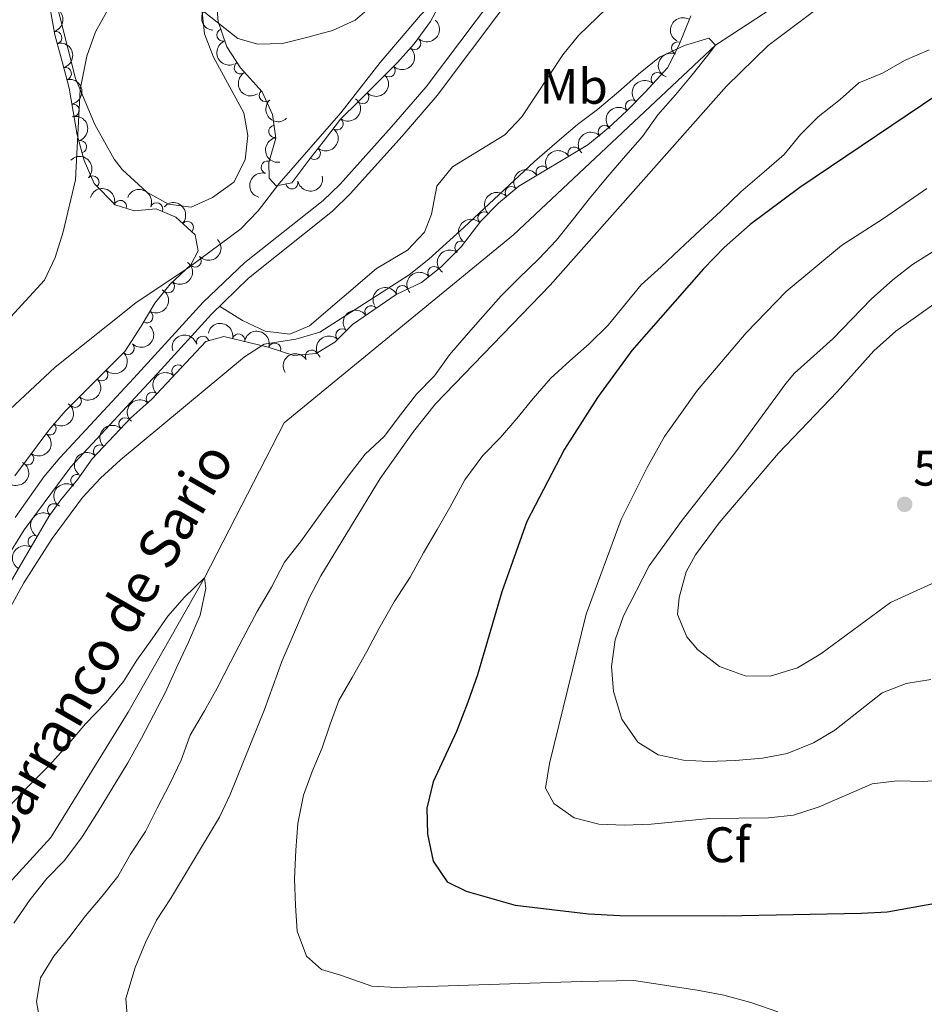
# Model space of a CAD drawing. Units: metres. Extents: x 634707 to 641620, y 734582 to 739345.
# Drawn here: x 637336 to 637517, y 736070 to 736267 of the extents above; entities that cross this region are included whole.
import ezdxf
from ezdxf.enums import TextEntityAlignment as Align

# ---------------------------------------------------------------- set-up
doc = ezdxf.new("R2010")
doc.units = ezdxf.units.M
doc.header["$MEASUREMENT"] = 0
doc.linetypes.add('DGN Style 3', pattern=[107.98422129908259, 77.13158664220185, -30.85263465688074])
for name, color, linetype, lineweight in [('Entidades rústicas y varios', 7, 'Continuous', 5), ('Hidrografía', 7, 'Continuous', 5), ('Relieve y altimetría', 7, 'Continuous', 5), ('Textos de rotulación', 7, 'Continuous', 5), ('Viales y ferrocarril', 7, 'Continuous', 5)]:
    doc.layers.add(name, color=color, linetype=linetype, lineweight=lineweight)
doc.styles.add('Style-arial', font='arial.shx', dxfattribs={"bigfont": 'arialbig.shx'})
doc.styles.add('Style-Arial Narrow', font='txt')
doc.styles.add('Style-timesi', font='timesi.shx', dxfattribs={"bigfont": 'timesibig.shx'})

# ---------------------------------------------------------------- blocks, each defined once
blk = doc.blocks.new('5PATER')
at = {"layer": 'Relieve y altimetría', "linetype": 'Continuous', "lineweight": 5}
h = blk.add_hatch(color=250, dxfattribs=at)
edge = h.paths.add_edge_path()
edge.add_ellipse((0, 0), major_axis=(-1.095731442945027, -1.110710700472634), ratio=0.9994222409660319, start_angle=0, end_angle=360)

msp = doc.modelspace()

# ---------------------------------------------------------------- linework, layer by layer
at = {"layer": 'Entidades rústicas y varios', "color": 92, "linetype": 'Continuous', "lineweight": 5}
for points in [[(637369.1100000001, 736299.56, 547.5600000000001), (637372.8700000001, 736264.48, 544.64), (637374.6300000001, 736259.81, 544.35), (637380.72, 736248.69, 543.8), (637381.56, 736244.1200000001, 543.52), (637380.99, 736239.23, 543.37), (637378.76, 736234.76, 543.33), (637374.49, 736231.6799999999, 543.35), (637370.2, 736229.77, 543.35), (637365.6599999999, 736230.3200000001, 543.76), (637361.3, 736232.74, 543.6800000000001), (637356.3300000001, 736237.3, 543.89), (637354.75, 736239.3500000001, 544.02), (637350.8500000001, 736246.3400000001, 544.49), (637347.03, 736255.56, 545.3100000000001), (637339.1599999999, 736286.6000000001, 547.99)], [(637453.3999999999, 736269.5900000001, 539.12), (637447.8, 736264.19, 539.02), (637444.69, 736260.27, 539.0600000000001), (637436.45, 736247.8800000001, 538.87), (637433.03, 736244.22, 538.69), (637422.53, 736237.81, 537.98), (637419.3899999999, 736233.95, 537.5), (637418.3800000001, 736228.3200000001, 536.82), (637416.9299999999, 736224.73, 536.28), (637413.51, 736221.0900000001, 536.04), (637407.3200000001, 736217.47, 535.76), (637393.8800000001, 736205.95, 535.78), (637389.9299999999, 736204.29, 536.4300000000001), (637385.01, 736204.8500000001, 537.13), (637380.46, 736206.99, 537.72), (637375.8899999999, 736209.9099999999, 538.07)]]:
    msp.add_polyline3d(points, dxfattribs=at)
at = {"layer": 'Entidades rústicas y varios', "color": 92, "linetype": 'DGN Style 3', "lineweight": 5}
for points in [[(637334.79, 736290.1499999999, 553.16), (637337, 736285.8300000001, 551.84), (637339.1300000001, 736280.5, 551.51), (637341.98, 736269.1699999999, 551.78), (637342.8899999999, 736264.28, 551.28), (637344.3999999999, 736258.6599999999, 551.1800000000001), (637345.73, 736253.6000000001, 550.66), (637347.3600000001, 736244.24, 550.66), (637348.76, 736239.0900000001, 550.66), (637350.73, 736234.51, 550.66), (637354.95, 736230.21, 550.01), (637358.73, 736229, 549.62), (637363.2, 736229.3999999999, 549.15), (637367.1200000001, 736227.76, 548.2), (637370.99, 736224.22, 546.99), (637371.6200000001, 736220.96, 546.82), (637370.1300000001, 736218.1699999999, 546.69), (637365.99, 736214.28, 546.13), (637362.8700000001, 736210.47, 545.21), (637360.1799999999, 736205.8800000001, 545.14), (637356.9199999999, 736200.8, 543.67), (637344.94, 736188.8200000001, 543.67), (637341.6599999999, 736184.99, 543.67), (637334.8700000001, 736175.8800000001, 543.03)], [(637420.5, 736271.3999999999, 545.01), (637418.1599999999, 736267, 545.44), (637414.8700000001, 736262.48, 545.3100000000001), (637411.51, 736258.78, 545.4), (637403.74, 736250.94, 545.1), (637400.1100000001, 736247.3700000001, 545.87), (637397.1300000001, 736243.4199999999, 545.13), (637393.79, 736239.19, 545.01), (637390.3400000001, 736234.6499999999, 545.92), (637387.25, 736234.02, 546.65), (637385.79, 736235.5800000001, 546.91), (637385.73, 736238.73, 547.04), (637387.1699999999, 736243.5900000001, 547.4300000000001), (637386.47, 736248.3200000001, 548.24), (637384.4199999999, 736252.8600000001, 548.72), (637380.04, 736257.71, 548.63), (637377.3600000001, 736261.9099999999, 548.96), (637375.6200000001, 736266.97, 549.19), (637375.1799999999, 736271.81, 550.41)], [(637333.8800000001, 736154.3900000001, 537.19), (637341.6599999999, 736167.6699999999, 537.4), (637344.06, 736171.04, 537.3), (637347.49, 736175.19, 537.58), (637350.3500000001, 736179.26, 538.03), (637358.0900000001, 736187.51, 538.74), (637362.28, 736191.23, 538.74), (637373.1300000001, 736202.8200000001, 539.11), (637376.75, 736203.81, 538.94), (637385.6200000001, 736201.6699999999, 537.79), (637390.78, 736199.97, 537.19), (637395.26, 736200.4199999999, 537.51), (637398.98, 736202.6699999999, 537.92), (637402.52, 736206.21, 537.99), (637411.28, 736212.21, 538.87), (637416.3800000001, 736214.6300000001, 539.52), (637420.25, 736217.72, 540.2), (637424.31, 736221.76, 540.87), (637428.25, 736226.9199999999, 541.55), (637431.76, 736230.53, 541.39), (637435.8600000001, 736233.94, 541.74), (637449.71, 736242.26, 543.8100000000001), (637453.8200000001, 736245.6499999999, 544.24), (637457.49, 736249.05, 544.23), (637461.1399999999, 736252.8300000001, 544.73), (637465.6300000001, 736257.72, 544.82), (637467.8899999999, 736262.1400000001, 544.25), (637470.3200000001, 736268.0900000001, 543.94)]]:
    msp.add_polyline3d(points, dxfattribs=at)
at = {"layer": 'Entidades rústicas y varios', "color": 92, "linetype": 'Continuous', "lineweight": 5, "extrusion": (-0.1969862092950786, 0.1107590861444502, 0.974129795347623)}
msp.add_arc((-954142.4342986532, 189784.0315633148, -43462.70794796404), 2.516055640060342, 45.36446333574662, 225.9090503451192, dxfattribs=at)
at = {"layer": 'Entidades rústicas y varios', "color": 92, "linetype": 'Continuous', "lineweight": 5, "extrusion": (0.1436066030846184, -0.1744943705868331, 0.974129795347623)}
msp.add_arc((960006.7879358225, 159369.1193993198, -36407.44228945166), 2.516055640060343, 45.36446333574665, 225.9090503451193, dxfattribs=at)
at = {"layer": 'Entidades rústicas y varios', "color": 92, "linetype": 'Continuous', "lineweight": 5, "extrusion": (-0.01328549316797043, 0.225598398680669, 0.9741297953476229)}
msp.add_arc((-679598.708339134, -679351.2742322362, 158162.7009529534), 2.516055640060343, 45.36446333574663, 225.9090503451193, dxfattribs=at)
at = {"layer": 'Entidades rústicas y varios', "color": 92, "linetype": 'Continuous', "lineweight": 5, "extrusion": (0.06147440732965789, -0.2174673287173628, 0.974129795347623)}
msp.add_arc((813711.7031282266, 521374.4664216671, -120396.0081845756), 2.516055640060342, 45.36446333574664, 225.9090503451193, dxfattribs=at)
at = {"layer": 'Entidades rústicas y varios', "color": 92, "linetype": 'Continuous', "lineweight": 5}
for centre, radius, start, end in [((637343.0143484881, 736263.7420031782, 551.2490602650996), 1.250091938746998, 286.0053966389077, 105.2189510579031), ((637376.5663051065, 736264.2780989218, 549.1210244723584), 1.250091938746998, 109.9428982751948, 289.1564526941902), ((637414.943931605, 736262.590434114, 545.3301176313597), 1.250091938746999, 228.7233181720165, 47.93687259101191), ((637467.7062255265, 736261.6384146365, 544.2155222162494), 1.250091938746998, 68.75089201947617, 247.9644464384716), ((637380.0610954128, 736257.7132103138, 548.7121326376293), 1.250091938746999, 123.5079150993555, 302.7214695183509), ((637344.9441714478, 736256.512945157, 550.8357597386463), 1.250091938746998, 285.6930021914106, 104.906556610406), ((637409.8288035234, 736257.1113739044, 545.3016873547353), 1.250091938746999, 226.2230915638639, 45.43664598285935), ((637463.5910410874, 736255.4705496877, 544.7957697102505), 1.250091938746998, 48.40799891621232, 227.6215533352078), ((637385.084791658, 736252.1529820252, 548.7161663494169), 1.250091938746999, 133.0511260664356, 312.264680485431), ((637404.5626597551, 736251.7764267218, 545.1114361777617), 1.250091938746998, 225.4887077620508, 44.70226218104624), ((637458.4554675387, 736250.0217666663, 544.4791477011582), 1.250091938746999, 46.96854261687072, 226.1820970358661), ((637346.4783992437, 736249.1887228827, 550.66), 1.250091938746998, 280.8448845731892, 100.0584389921846), ((637399.4006862033, 736246.4621972647, 545.5109881785003), 1.250091938746998, 233.9341501561195, 53.1477045751149), ((637386.9921243172, 736244.9252011378, 547.869684246581), 1.250091938746999, 99.38435027135148, 278.5979046903469), ((637453.0149006748, 736244.8775352673, 544.2397340082696), 1.250091938746998, 43.77912527071867, 222.9926796897141), ((637347.9900068333, 736241.8481002122, 550.66), 1.250091938746999, 286.1742007299957, 105.3877551489911), ((637394.8376960258, 736240.5483557442, 545.0203910043272), 1.250091938746999, 232.6716068563991, 51.88516127539457), ((637446.930504424, 736240.5675358246, 543.5530543322947), 1.250091938746998, 31.96032661306088, 211.1738810320563), ((637385.4552500842, 736237.7340421579, 547.0565938752097), 1.250091938746998, 74.46180015760538, 253.6753545766008), ((637440.5534808573, 736236.7367173354, 542.5999540591306), 1.250091938746998, 31.96032661306088, 211.1738810320563), ((637350.4678421407, 736234.7492731865, 550.56352201558), 1.250091938746999, 315.4281888092481, 134.6417432282436), ((637390.3578206676, 736234.6735450169, 546.2039106035071), 1.250091938746998, 192.4898832432577, 11.70343766225317), ((637434.3501454436, 736232.6588664972, 541.691996571372), 1.250091938746999, 40.71670668982705, 219.9302611088225), ((637355.9724480221, 736229.862222923, 549.7811998852629), 1.250091938746999, 343.2159902234475, 162.429544642443), ((637363.2462415681, 736229.3595050967, 548.8578090483232), 1.250091938746999, 338.2633194161476, 157.476873835143), ((637428.8907891256, 736227.5510576922, 541.4817496911439), 1.250091938746998, 46.77082463713977, 225.9843790561352), ((637369.4101711723, 736225.6386732217, 547.191768656372), 1.250091938746999, 318.5161105523206, 137.729664971316), ((637424.2779182633, 736221.6858357019, 540.9925705634241), 1.250091938746999, 53.60204268657547, 232.8155971055709), ((637370.9452660617, 736218.9628066302, 546.6789963637292), 1.250091938746999, 224.1829336937503, 43.39648811274574), ((637418.855389076, 736216.5815069596, 540.1242656667175), 1.250091938746999, 39.57176377413281, 218.7853181931282), ((637365.580326796, 736213.8105202448, 545.7803755252713), 1.250091938746999, 231.652195835881, 50.8657502548764), ((637412.5156715757, 736212.7747429269, 539.1701976043887), 1.250091938746998, 26.3509595041146, 205.56451392311), ((637406.2520351182, 736208.7425404484, 538.467287614228), 1.250091938746999, 35.37463379138903, 214.5881882103845), ((637361.2629304423, 736207.7664122016, 545.1521893254506), 1.250091938746998, 240.5934430184052, 59.80699743740067), ((637372.4947933536, 736202.6260565168, 539.0835107363881), 1.250091938746998, 16.26145021446215, 195.4750046334575), ((637379.7064420839, 736203.0766507573, 538.3987301693362), 1.250091938746999, 347.4020416664447, 166.6155960854402), ((637400.4337344323, 736204.0961427027, 537.965932365558), 1.250091938746999, 45.9661615393604, 225.1797159583558), ((637357.5338496347, 736201.4414413641, 543.67), 1.250091938746999, 225.9661615393604, 45.17971595835584), ((637386.9125901868, 736201.2236047713, 537.5010886558543), 1.250091938746998, 342.731313577559, 161.9448679965544), ((637394.3312971394, 736199.8354831228, 537.524285888093), 1.250091938746998, 32.13333418546268, 211.3468886044581), ((637367.5666082238, 736196.8486213668, 538.9488952459436), 1.250091938746999, 47.85491009886381, 227.0684645178592), ((637352.2305487758, 736196.1381405052, 543.67), 1.250091938746999, 225.9661615393604, 45.17971595835584), ((637346.9272479168, 736190.834839646, 543.67), 1.250091938746999, 225.9661615393604, 45.17971595835584), ((637362.4423710427, 736191.3748970411, 538.7741516738582), 1.250091938746999, 47.85491009886381, 227.0684645178592), ((637341.867764204, 736185.3014004284, 543.6207239326466), 1.250091938746998, 234.2677170433808, 53.48127146237621), ((637356.9554952148, 736186.2722257713, 538.7129941329475), 1.250091938746999, 47.79298736387983, 227.0065417828752), ((637351.8340295784, 736180.813299221, 538.2431956055946), 1.250091938746999, 47.79298736387983, 227.0065417828752), ((637337.3928323288, 736179.2974785748, 543.1989335938814), 1.250091938746998, 234.2677170433808, 53.48127146237621), ((637347.3023828624, 736174.8890722108, 537.6609250584626), 1.250091938746998, 55.87034475233428, 235.0838991713297), ((637342.6495506361, 736169.0258610467, 537.3292503457571), 1.250091938746999, 55.50897790560178, 234.7225323245972), ((637338.7347683283, 736162.6382053867, 537.3376237324591), 1.250091938746999, 60.60253943022263, 239.8160938492181)]:
    msp.add_arc(centre, radius, start, end, dxfattribs=at)
at = {"layer": 'Entidades rústicas y varios', "color": 92, "linetype": 'Continuous', "lineweight": 5, "extrusion": (-0.1963793912623027, 0.1118314647290541, 0.974129795347623)}
msp.add_arc((-955184.4797030583, 184718.5788251698, -42287.99326621158), 2.516055640060341, 45.36446333574664, 225.9090503451193, dxfattribs=at)
at = {"layer": 'Entidades rústicas y varios', "color": 92, "linetype": 'Continuous', "lineweight": 5, "extrusion": (0.2041268694195383, -0.09697093893005788, 0.974129795347623)}
msp.add_arc((938530.1451081149, -252946.437138963, 59244.54903392932), 2.516055640060342, 45.36446333574665, 225.9090503451193, dxfattribs=at)
at = {"layer": 'Entidades rústicas y varios', "color": 92, "linetype": 'Continuous', "lineweight": 5, "extrusion": (-0.003431490683637059, 0.2259631976399837, 0.974129795347623)}
msp.add_arc((-648518.5588588471, -707578.489783752, 164711.1290125492), 2.516055640060342, 45.36446333574663, 225.9090503451192, dxfattribs=at)
at = {"layer": 'Entidades rústicas y varios', "color": 92, "linetype": 'Continuous', "lineweight": 5, "extrusion": (0.08974330202629122, -0.2074060788825056, 0.974129795347623)}
msp.add_arc((877425.0341498798, 411760.0995841405, -94966.35689868621), 2.516055640060342, 45.36446333574664, 225.9090503451193, dxfattribs=at)
at = {"layer": 'Entidades rústicas y varios', "color": 92, "linetype": 'Continuous', "lineweight": 5, "extrusion": (-0.1862253914379392, 0.1280282992146057, 0.9741297953476229)}
msp.add_arc((-967777.3553230991, 105424.9046718655, -23892.76256864466), 2.516055640060342, 45.36446333574661, 225.9090503451192, dxfattribs=at)
at = {"layer": 'Entidades rústicas y varios', "color": 92, "linetype": 'Continuous', "lineweight": 5, "extrusion": (0.2211770256466033, -0.04638820046218675, 0.9741297953476229)}
msp.add_arc((851410.4217431345, -460328.414718959, 107354.86167419), 2.516055640060341, 45.36446333574664, 225.9090503451193, dxfattribs=at)
at = {"layer": 'Entidades rústicas y varios', "color": 92, "linetype": 'Continuous', "lineweight": 5, "extrusion": (-0.0005350239663009099, 0.225988618220816, 0.9741297953476231)}
msp.add_arc((-639148.4944917256, -715612.2512917544, 166574.6933012255), 2.516055640060342, 45.36446333574664, 225.9090503451193, dxfattribs=at)
at = {"layer": 'Entidades rústicas y varios', "color": 92, "linetype": 'Continuous', "lineweight": 5, "extrusion": (0.01204374922212442, -0.2256680968162598, 0.974129795347623)}
msp.add_arc((675792.6290421687, 683215.859410284, -157941.0282797034), 2.516055640060342, 45.36446333574663, 225.9090503451192, dxfattribs=at)
at = {"layer": 'Entidades rústicas y varios', "color": 92, "linetype": 'Continuous', "lineweight": 5, "extrusion": (0.2258068870484796, -0.009076980636390605, 0.9741297953476229)}
msp.add_arc((761256.2829864505, -591466.4847339009, 137777.7051880632), 2.516055640060342, 45.36446333574664, 225.9090503451193, dxfattribs=at)
at = {"layer": 'Entidades rústicas y varios', "color": 92, "linetype": 'Continuous', "lineweight": 5, "extrusion": (-0.03371962679362886, 0.2234594562440727, 0.9741297953476229)}
msp.add_arc((-740121.3972109385, -616405.12167906, 143559.9518112922), 2.516055640060342, 45.36446333574663, 225.9090503451193, dxfattribs=at)
at = {"layer": 'Entidades rústicas y varios', "color": 92, "linetype": 'Continuous', "lineweight": 5, "extrusion": (0.006371028508328588, -0.2258994285334611, 0.9741297953476229)}
msp.add_arc((657958.5908252705, 699532.2638091235, -161726.6107120417), 2.516055640060343, 45.36446333574663, 225.9090503451193, dxfattribs=at)
at = {"layer": 'Entidades rústicas y varios', "color": 92, "linetype": 'Continuous', "lineweight": 5, "extrusion": (-0.1973116709013172, 0.1101782480443783, 0.9741297953476229)}
msp.add_arc((-953547.9846166577, 192536.052476369, -44101.75647068498), 2.516055640060342, 45.36446333574663, 225.9090503451193, dxfattribs=at)
at = {"layer": 'Entidades rústicas y varios', "color": 92, "linetype": 'Continuous', "lineweight": 5, "extrusion": (-0.02878778983798363, 0.2241481763750095, 0.974129795347623)}
msp.add_arc((-725991.2971177516, -632136.1228680097, 147208.897367234), 2.516055640060343, 45.36446333574664, 225.9090503451193, dxfattribs=at)
at = {"layer": 'Entidades rústicas y varios', "color": 92, "linetype": 'Continuous', "lineweight": 5, "extrusion": (-0.006207226658312319, -0.2259039887943783, 0.9741297953476231)}
msp.add_arc((616987.4795259611, 734103.7235086416, -169747.1206620323), 2.516055640060342, 45.36446333574663, 225.9090503451193, dxfattribs=at)
at = {"layer": 'Entidades rústicas y varios', "color": 92, "linetype": 'Continuous', "lineweight": 5, "extrusion": (0.1829016573932469, -0.1327332872296982, 0.9741297953476229)}
msp.add_arc((970233.2525755868, -81153.27456335281, 19388.81342511254), 2.516055640060341, 45.36446333574664, 225.9090503451193, dxfattribs=at)
at = {"layer": 'Entidades rústicas y varios', "color": 92, "linetype": 'Continuous', "lineweight": 5, "extrusion": (-0.05234465869705381, -0.2198435319082351, 0.974129795347623)}
for centre in [(449577.6745676401, 841638.8139125381, -194694.9883809439), (449572.3582772, 841633.5294277292, -194694.7408405291)]:
    msp.add_arc(centre, 2.516055640060343, 45.36446333574663, 225.9090503451192, dxfattribs=at)
at = {"layer": 'Entidades rústicas y varios', "color": 92, "linetype": 'Continuous', "lineweight": 5, "extrusion": (-0.2259890572775746, -0.0002963221073950389, 0.9741297953476231)}
msp.add_arc((-735401.0685922797, 621923.7029094795, -143715.884575065), 2.516055640060342, 45.36446333574664, 225.9090503451193, dxfattribs=at)
at = {"layer": 'Entidades rústicas y varios', "color": 92, "linetype": 'Continuous', "lineweight": 5, "extrusion": (0.1099366848066986, -0.1974463652481625, 0.974129795347623)}
msp.add_arc((915036.3324926132, 324682.9226795271, -74762.32741371302), 2.516055640060342, 45.36446333574663, 225.9090503451193, dxfattribs=at)
at = {"layer": 'Entidades rústicas y varios', "color": 92, "linetype": 'Continuous', "lineweight": 5, "extrusion": (0.122629619693584, 0.1898239136405242, 0.9741297953476231)}
msp.add_arc((-135884.1413747977, -939217.277444439, 218450.1468791455), 2.516055640060342, 45.36446333574665, 225.9090503451193, dxfattribs=at)
at = {"layer": 'Entidades rústicas y varios', "color": 92, "linetype": 'Continuous', "lineweight": 5, "extrusion": (-0.1997899111530705, -0.1056178641018952, 0.974129795347623)}
msp.add_arc((-353006.7156854506, 884192.1049960991, -204560.5712871402), 2.516055640060342, 45.36446333574662, 225.9090503451192, dxfattribs=at)
at = {"layer": 'Entidades rústicas y varios', "color": 92, "linetype": 'Continuous', "lineweight": 5, "extrusion": (-0.2081622527916738, -0.08797510061769495, 0.974129795347623)}
msp.add_arc((-430036.6802932653, 851210.0105748986, -196909.9733098013), 2.516055640060342, 45.36446333574663, 225.9090503451193, dxfattribs=at)
at = {"layer": 'Entidades rústicas y varios', "color": 92, "linetype": 'Continuous', "lineweight": 5, "extrusion": (-0.01826702122689372, -0.2252497674837744, 0.974129795347623)}
msp.add_arc((575835.1756379559, 765150.882814878, -176952.3946053195), 2.516055640060342, 45.36446333574664, 225.9090503451193, dxfattribs=at)
at = {"layer": 'Entidades rústicas y varios', "color": 92, "linetype": 'Continuous', "lineweight": 5, "extrusion": (-0.2256449696960573, -0.01246954156589747, 0.974129795347623)}
msp.add_arc((-699938.1947627367, 659627.8823359441, -152466.3725315495), 2.516055640060342, 45.36446333574664, 225.9090503451193, dxfattribs=at)
at = {"layer": 'Entidades rústicas y varios', "color": 92, "linetype": 'Continuous', "lineweight": 5, "extrusion": (0.005591451656213331, -0.2259200687950818, 0.974129795347623)}
msp.add_arc((655446.9179947401, 701718.0211834466, -162236.7635412395), 2.516055640060343, 45.36446333574664, 225.9090503451193, dxfattribs=at)
at = {"layer": 'Entidades rústicas y varios', "color": 92, "linetype": 'Continuous', "lineweight": 5, "extrusion": (0.00461496258977892, 0.2259421251920349, 0.9741297953476229)}
msp.add_arc((-622206.2472624695, -729581.5190364016, 169817.0455396859), 2.516055640060342, 45.36446333574663, 225.9090503451192, dxfattribs=at)
at = {"layer": 'Entidades rústicas y varios', "color": 92, "linetype": 'Continuous', "lineweight": 5, "extrusion": (0.03242381417061786, -0.2236511526700175, 0.9741297953476231)}
msp.add_arc((736456.2132682308, 620786.6174930964, -143461.916231292), 2.516055640060342, 45.36446333574665, 225.9090503451193, dxfattribs=at)
at = {"layer": 'Entidades rústicas y varios', "color": 92, "linetype": 'Continuous', "lineweight": 5, "extrusion": (-0.02479538185687924, 0.2246248669550408, 0.974129795347623)}
msp.add_arc((-714297.0797345481, -644595.140639164, 150100.056326871), 2.516055640060341, 45.36446333574665, 225.9090503451193, dxfattribs=at)
at = {"layer": 'Entidades rústicas y varios', "color": 92, "linetype": 'Continuous', "lineweight": 5, "extrusion": (-0.02276424600606617, -0.2248397894496735, 0.974129795347623)}
msp.add_arc((560013.8227961526, 776189.23193471, -179514.8005585725), 2.516055640060342, 45.36446333574663, 225.9090503451192, dxfattribs=at)
at = {"layer": 'Entidades rústicas y varios', "color": 92, "linetype": 'Continuous', "lineweight": 5, "extrusion": (-0.07358274185132767, -0.2136743361230803, 0.9741297953476231)}
msp.add_arc((362962.1312432082, 880379.2896832456, -203686.9256183262), 2.516055640060342, 45.36446333574663, 225.9090503451193, dxfattribs=at)
at = {"layer": 'Entidades rústicas y varios', "color": 92, "linetype": 'Continuous', "lineweight": 5, "extrusion": (-0.05940562536832038, 0.2180415407453291, 0.974129795347623)}
msp.add_arc((-808475.2459824483, -528611.5324863195, 123192.2693873058), 2.516055640060342, 45.36446333574663, 225.9090503451193, dxfattribs=at)
at = {"layer": 'Entidades rústicas y varios', "color": 92, "linetype": 'Continuous', "lineweight": 5, "extrusion": (-0.03915882412986785, -0.2225707265315103, 0.9741297953476229)}
msp.add_arc((500193.2701376203, 814024.1910174969, -188293.867890697), 2.516055640060341, 45.36446333574663, 225.9090503451193, dxfattribs=at)
at = {"layer": 'Entidades rústicas y varios', "color": 92, "linetype": 'Continuous', "lineweight": 5, "extrusion": (-0.002418178488401188, 0.2259763134242092, 0.9741297953476231)}
for centre in [(-645201.3647197911, -710350.9418482039, 165352.6376519858), (-645196.0049750385, -710345.8313200319, 165351.4520559368), (-645190.6452302859, -710340.7207918598, 165350.2664598878)]:
    msp.add_arc(centre, 2.516055640060342, 45.36446333574665, 225.9090503451193, dxfattribs=at)
at = {"layer": 'Entidades rústicas y varios', "color": 92, "linetype": 'Continuous', "lineweight": 5, "extrusion": (-0.1915473087979627, -0.119919849517318, 0.974129795347623)}
msp.add_arc((-285782.7986375145, 906937.8856931329, -209849.0702633101), 2.516055640060341, 45.36446333574663, 225.9090503451193, dxfattribs=at)
at = {"layer": 'Entidades rústicas y varios', "color": 92, "linetype": 'Continuous', "lineweight": 5, "extrusion": (-0.1098776560226415, -0.1974792204840001, 0.9741297953476231)}
msp.add_arc((199013.9045195688, 928680.2154839584, -214892.3900337061), 2.516055640060341, 45.36446333574666, 225.9090503451193, dxfattribs=at)
at = {"layer": 'Entidades rústicas y varios', "color": 92, "linetype": 'Continuous', "lineweight": 5, "extrusion": (-0.2006761952272448, -0.1039240419013567, 0.974129795347623)}
msp.add_arc((-360631.4764748416, 881262.7869392908, -203893.6023810634), 2.516055640060342, 45.36446333574663, 225.9090503451192, dxfattribs=at)
at = {"layer": 'Entidades rústicas y varios', "color": 92, "linetype": 'Continuous', "lineweight": 5, "extrusion": (0.002418178488401215, -0.2259763134242093, 0.974129795347623)}
msp.add_arc((645238.9700313752, 710592.2013425855, -164299.10180376), 2.516055640060342, 45.36446333574664, 225.9090503451193, dxfattribs=at)
at = {"layer": 'Entidades rústicas y varios', "color": 92, "linetype": 'Continuous', "lineweight": 5, "extrusion": (-0.05168059214899705, -0.2200005868426884, 0.974129795347623)}
msp.add_arc((452142.2218382268, 840260.861285243, -194381.5047816047), 2.516055640060341, 45.36446333574666, 225.9090503451193, dxfattribs=at)
at = {"layer": 'Entidades rústicas y varios', "color": 92, "linetype": 'Continuous', "lineweight": 5, "extrusion": (0.009864797919654486, -0.2257738416601945, 0.974129795347623)}
for centre in [(668893.5645227636, 689484.4791945684, -159401.2931997973), (668888.2062329777, 689479.3305635409, -159400.2781485125)]:
    msp.add_arc(centre, 2.516055640060343, 45.36446333574664, 225.9090503451193, dxfattribs=at)
at = {"layer": 'Entidades rústicas y varios', "color": 92, "linetype": 'Continuous', "lineweight": 5, "extrusion": (-0.03501999330582595, 0.2232593601282108, 0.9741297953476231)}
for centre in [(-743727.1549193227, -612147.5680713176, 142570.2976377964), (-743721.8036571634, -612142.5609513994, 142568.703039593)]:
    msp.add_arc(centre, 2.516055640060342, 45.36446333574664, 225.9090503451193, dxfattribs=at)
at = {"layer": 'Entidades rústicas y varios', "color": 92, "linetype": 'Continuous', "lineweight": 5, "extrusion": (0.009620785860594798, -0.2257843712381856, 0.974129795347623)}
for centre in [(668117.3007273978, 690178.3811820651, -159562.5143149571), (668111.9515081157, 690173.1745205343, -159561.7886919257)]:
    msp.add_arc(centre, 2.516055640060343, 45.36446333574664, 225.9090503451193, dxfattribs=at)
at = {"layer": 'Entidades rústicas y varios', "color": 92, "linetype": 'Continuous', "lineweight": 5, "extrusion": (-0.0577293016977287, 0.2184913488939342, 0.9741297953476229)}
msp.add_arc((-804246.9248228527, -534619.4764401937, 124583.042173061), 2.516055640060342, 45.36446333574663, 225.9090503451193, dxfattribs=at)
at = {"layer": 'Entidades rústicas y varios', "color": 92, "linetype": 'Continuous', "lineweight": 5, "extrusion": (0.04125029701149028, -0.2221926074658248, 0.9741297953476231)}
msp.add_arc((761012.700535403, 591874.1719866934, -136757.9119947434), 2.516055640060342, 45.36446333574663, 225.9090503451193, dxfattribs=at)
at = {"layer": 'Entidades rústicas y varios', "color": 92, "linetype": 'Continuous', "lineweight": 5, "extrusion": (0.03984810791393505, -0.2224483538075246, 0.974129795347623)}
msp.add_arc((757160.6331952743, 596533.0582285778, -137839.0717073416), 2.516055640060343, 45.36446333574666, 225.9090503451193, dxfattribs=at)
at = {"layer": 'Entidades rústicas y varios', "color": 92, "linetype": 'Continuous', "lineweight": 5, "extrusion": (0.0594402414039274, -0.2180321066215732, 0.9741297953476229)}
msp.add_arc((808522.4826269554, 528689.1644133921, -122099.8968744568), 2.516055640060341, 45.36446333574665, 225.9090503451193, dxfattribs=at)
at = {"layer": 'Hidrografía', "color": 142, "linetype": 'DGN Style 3', "lineweight": 15}
msp.add_polyline3d([(637697.74, 736409.4099999999, 546.38), (637672.27, 736385.5700000001, 545.45), (637654.45, 736374.9099999999, 545), (637600.56, 736313.8999999999, 543.86), (637576.0700000001, 736298.5700000001, 540), (637504.1000000001, 736281.1300000001, 539.28), (637475.29, 736262.25, 535), (637434.77, 736224.1799999999, 534.54), (637388.8, 736186.5, 534.24), (637372.8300000001, 736155.4199999999, 530), (637357.54, 736128.48, 529.07), (637342.04, 736103.29, 528.44), (637326.53, 736086.4099999999, 528.0600000000001), (637315.3500000001, 736063.1000000001, 525), (637305.95, 736046.1300000001, 524.91), (637302.8200000001, 736033.26, 524.49), (637296.1100000001, 736024.19, 524.2), (637291.8800000001, 736015.3400000001, 523.99), (637291.3700000001, 736005.8900000001, 523.82), (637291.7, 735994.53, 523.23), (637290.8, 735985.3700000001, 522.64), (637286.6300000001, 735971.76, 522.47), (637280.4299999999, 735958.95, 522.39)], dxfattribs=at)
at = {"layer": 'Relieve y altimetría', "color": 30, "linetype": 'Continuous', "lineweight": 5, "flags": 128}
for points, elevation in [([(637329.76, 736185.3999999999), (637342.95, 736197.6599999999), (637359.1100000001, 736210.56), (637369.76, 736217.69), (637380.1699999999, 736225.4199999999), (637383.6100000001, 736229.04), (637387.8, 736234.52), (637400.21, 736248.6799999999), (637408.0700000001, 736258.79), (637416.1200000001, 736268.23), (637419.53, 736271.8800000001), (637428.99, 736280.3900000001), (637433.1000000001, 736283.23), (637438.22, 736285.98), (637448.44, 736288.6400000001), (637453.4099999999, 736289.1699999999), (637466.3700000001, 736289.2), (637471.3500000001, 736289.56), (637482.72, 736291.56), (637499.1499999999, 736292.1799999999), (637505.04, 736292.1400000001), (637510.53, 736291.5), (637515.4199999999, 736290.3900000001), (637520.9299999999, 736290.71)], 540), ([(637560.25, 736291.25), (637513.26, 736278.4199999999), (637502.8999999999, 736274.3), (637496.26, 736269.97), (637485.8200000001, 736262.1599999999), (637477.44, 736254.03), (637442.1499999999, 736214.1300000001), (637419.1799999999, 736190.3), (637414.74, 736184.73), (637408.04, 736175.3300000001), (637396.1599999999, 736155.78), (637393.8400000001, 736151.3500000001), (637388.3700000001, 736138.6000000001), (637384.8700000001, 736129.01), (637378, 736111.9299999999), (637375.8500000001, 736107.4099999999), (637366.0700000001, 736091.03), (637363.21, 736086.76), (637361, 736082.28), (637358.95, 736077.24), (637357.0700000001, 736071.05), (637357.51, 736066)], 540), ([(637367.44, 736273.21), (637379.51, 736263.56), (637383.52, 736262.4099999999), (637388.52, 736262.5900000001), (637393.5900000001, 736263.81), (637398.49, 736265.1699999999), (637403.04, 736267.23), (637407.23, 736270.8400000001)], 545), ([(637329.52, 736202.8500000001), (637340.77, 736215.1200000001), (637342.9099999999, 736219.6400000001), (637344.53, 736224.77), (637346.97, 736235.22), (637347.94, 736253.3600000001), (637349.25, 736260.03), (637351.02, 736264.94), (637353.55, 736269.46)], 545), ([(637331.69, 736145.48), (637336.6499999999, 736154.3999999999), (637342.3500000001, 736163.29), (637348.4199999999, 736171.49), (637352, 736175.3600000001), (637356.02, 736179.06), (637380.8600000001, 736199.75), (637384.8200000001, 736202.24), (637391.1799999999, 736203.28), (637396, 736204.6400000001), (637413.8800000001, 736216.2), (637417.81, 736219.29), (637424.8, 736225.69), (637439, 736238.8900000001), (637443.53, 736242.8600000001), (637447.5800000001, 736246.3200000001), (637451.6499999999, 736249.3500000001), (637455.8600000001, 736252.8999999999), (637459.8300000001, 736256.44), (637464.05, 736259.81), (637469.05, 736262.19), (637473.9099999999, 736263.6499999999), (637475.29, 736262.25), (637473.97, 736260.53), (637470.6100000001, 736256.25), (637467.25, 736252.3), (637463.71, 736248.27), (637460.6100000001, 736243.8999999999), (637457.25, 736240.04), (637453.55, 736235.75)], 535), ([(637518.06, 736261.3), (637513.1399999999, 736259.1699999999), (637508.73, 736256.6300000001), (637503.97, 736254.6799999999), (637500.25, 736251.31), (637495.8600000001, 736247.8500000001), (637492.3200000001, 736244.3200000001), (637489.04, 736240.29), (637484.99, 736236.8300000001), (637480.3600000001, 736232.8500000001), (637476.24, 736228.8900000001), (637472.28, 736225.1799999999), (637468.0700000001, 736221.22), (637464.3500000001, 736217.77), (637460.3899999999, 736214.1499999999), (637457.02, 736210.1100000001), (637453.74, 736206.0800000001), (637449.95, 736202.3), (637446.06, 736198.9299999999), (637442.1799999999, 736195.3900000001), (637438.73, 736191.3600000001), (637435.45, 736187.3300000001), (637432.1599999999, 736183.55), (637428.6200000001, 736179.9299999999), (637425.02, 736175.06), (637422.02, 736169.52), (637419.51, 736165.0800000001), (637416.75, 736160.3900000001), (637414.0700000001, 736155.53), (637410.8999999999, 736150.5800000001), (637407.81, 736145.2), (637405.3800000001, 736140.6000000001), (637402.47, 736135.3999999999), (637399.79, 736130.8), (637398.04, 736126.04), (637396.45, 736121.29), (637394.45, 736116.53), (637392.7, 736111.78), (637391.56, 736106.1100000001), (637391.1699999999, 736100.79), (637390.8700000001, 736095.06), (637391.0800000001, 736089.6699999999), (637391.44, 736084.55), (637393.3200000001, 736079.53), (637396.3200000001, 736076.8200000001), (637400.1399999999, 736075.72), (637406.3999999999, 736073.49), (637411.3999999999, 736073.21), (637448.4299999999, 736074.47), (637458.9299999999, 736074.6699999999), (637471.6100000001, 736072.6699999999), (637476.94, 736071.69), (637482.3600000001, 736070.21), (637487.79, 736068.3900000001)], 545), ([(637453.55, 736235.75), (637450.02, 736231.46), (637446.8200000001, 736227.4299999999), (637443.3800000001, 736223.1499999999), (637439.8400000001, 736219.3700000001), (637435.8800000001, 736215.49), (637432.3400000001, 736211.96), (637428.6399999999, 736207.8400000001), (637425.27, 736203.97), (637421.98, 736200.1100000001), (637418.96, 736195.9199999999), (637415.3300000001, 736192.22), (637412.1399999999, 736188.1100000001), (637408.8600000001, 736183.74), (637405.06, 736180.2), (637401.8700000001, 736176.0900000001), (637398.8400000001, 736171.98), (637395.49, 736167.3600000001), (637392.3, 736162.9099999999), (637388.8600000001, 736158.54), (637386.27, 736153.52), (637383.4299999999, 736148.6599999999), (637380.6000000001, 736143.3700000001), (637378.0900000001, 736138.52), (637375.4199999999, 736133.24), (637372.8300000001, 736128.72), (637369.99, 736123.8600000001), (637368.1599999999, 736118.8500000001), (637365.8999999999, 736114.0800000001), (637363.3999999999, 736109.23), (637361.06, 736104.54), (637358.04, 736100.01), (637355.52, 736095.5), (637352.3300000001, 736091.55), (637349.04, 736087.6100000001), (637345.8500000001, 736083.49), (637342.6499999999, 736079.55), (637339.96, 736075.2), (637339.19, 736070.4199999999), (637341.8700000001, 736055.25)], 535), ([(637517.6200000001, 736233.48), (637508.96, 736227.44), (637500.52, 736222.05), (637489.3999999999, 736212.8600000001), (637481.4099999999, 736204.52), (637471.6599999999, 736193.04), (637465.0800000001, 736183.75), (637461.5700000001, 736177.52), (637456.3600000001, 736167.0900000001), (637449.3600000001, 736148.1100000001), (637441.97, 736118.1400000001), (637441.2, 736113.19), (637442.8600000001, 736110.1499999999), (637446.9299999999, 736107.26), (637451.8999999999, 736106.02), (637456.96, 736105.78), (637462.3899999999, 736106), (637474.06, 736107.1000000001), (637485.9199999999, 736107.26), (637490.8800000001, 736107.8200000001), (637496.06, 736109.44), (637506.7, 736114.0700000001), (637511.6599999999, 736114.6799999999), (637516.95, 736114.54), (637522.28, 736114.95)], 555), ([(637518.69, 736220.69), (637514.73, 736218.26), (637510.79, 736215.19), (637506.48, 736211.31), (637498.76, 736203.3400000001), (637491.1100000001, 736196.44), (637489.3500000001, 736194.3800000001), (637479.1300000001, 736180.3900000001), (637468.56, 736166.98), (637461.97, 736157.8200000001), (637456.8, 736147.77), (637455.1799999999, 736142.94), (637454.45, 736137.6100000001), (637454.8, 736132.6300000001), (637456.49, 736127.05), (637459.71, 736122.44), (637463.76, 736119.9199999999), (637468.8400000001, 736118.8500000001), (637473.8300000001, 736118.5900000001), (637479.24, 736118.74), (637484.71, 736119.24), (637489.6599999999, 736120.19), (637494.8800000001, 736122.28), (637499.1699999999, 736124.8500000001), (637508.6799999999, 736132.31), (637513.48, 736134.1799999999), (637518.4099999999, 736135.04)], 560), ([(637527.1300000001, 736216.01), (637511.4099999999, 736204.8600000001), (637507.03, 736200.9299999999), (637499.6699999999, 736192.6799999999), (637487.8899999999, 736180.3800000001), (637476.02, 736166.3999999999), (637471.23, 736160.02), (637469.4099999999, 736156.6100000001), (637467.97, 736151.44), (637467.6200000001, 736148.0700000001), (637469.55, 736143.55), (637471.69, 736141)], 565), ([(637471.69, 736141), (637476.06, 736137.6400000001), (637481.24, 736135.73), (637486.25, 736135.6699999999), (637491.71, 736137.3600000001), (637496.3999999999, 736140.1300000001), (637510.31, 736150.47), (637542.5, 736165.0800000001)], 565), ([(637333.5700000001, 736109.4299999999), (637337.52, 736113.56), (637341.81, 736117.8600000001), (637345.75, 736122.24), (637349.04, 736126.1000000001), (637353.1599999999, 736130.3999999999), (637356.6000000001, 736134.6000000001), (637359.29, 736138.8700000001), (637362.3999999999, 736143.1499999999), (637365.5, 736147.6799999999), (637368.8700000001, 736151.55), (637372.8300000001, 736155.4199999999), (637373.1300000001, 736153.24), (637371.98, 736147.9099999999), (637369.6599999999, 736142.47), (637367.48, 736137.96), (637364.99, 736132.3400000001), (637362.6499999999, 736127.8300000001), (637360.22, 736123.23), (637357.46, 736118.28), (637354.3700000001, 736113.1599999999), (637351.53, 736108.55), (637348.3500000001, 736103.4299999999), (637344.8300000001, 736098.72), (637341.29, 736095.1100000001), (637337.9299999999, 736090.9099999999), (637334.6599999999, 736086.1200000001)], 530)]:
    msp.add_lwpolyline(points, dxfattribs=dict(at, elevation=elevation))
at = {"layer": 'Relieve y altimetría', "color": 30, "linetype": 'Continuous', "lineweight": 25, "elevation": 550, "flags": 128}
msp.add_lwpolyline([(637519.81, 736252.3400000001), (637492.1599999999, 736233.7), (637482.24, 736226.27), (637477.02, 736221.6599999999), (637472.8500000001, 736217.3900000001), (637458.51, 736201.01), (637451.5900000001, 736191.5700000001), (637445.01, 736181.19), (637437.48, 736166.6799999999), (637432.4299999999, 736152.5900000001), (637427.56, 736135.96), (637425.6499999999, 736130.48), (637423.3300000001, 736124.5800000001), (637418.71, 736114.5), (637417.4299999999, 736109.21), (637417.54, 736103.99), (637418.6699999999, 736098.5800000001), (637421.5, 736094.46), (637425.29, 736092.54), (637435.1399999999, 736089.72), (637449.8400000001, 736088.02), (637456.0700000001, 736087.69), (637477.1100000001, 736087.6000000001), (637504.55, 736088.1499999999), (637509.6399999999, 736088.3900000001), (637520.0900000001, 736090.29)], dxfattribs=at)
at = {"layer": 'Viales y ferrocarril', "color": 250, "linetype": 'Continuous', "lineweight": 5}
msp.add_polyline3d([(637430.77, 736271.8900000001, 540.52), (637417.29, 736253.8999999999, 539.72), (637410.3300000001, 736245.8700000001, 539.07), (637400.02, 736234.3800000001, 539), (637396.6100000001, 736231.06, 538.9), (637380.9199999999, 736218.6699999999, 538.21), (637372.5900000001, 736210.7, 537.83), (637358.6699999999, 736195.45, 537.14), (637343.8700000001, 736179.48, 536.82), (637340.6699999999, 736175.6499999999, 536.6800000000001), (637334.8899999999, 736167.47, 536.4)], dxfattribs=at)
at = {"layer": 'Viales y ferrocarril', "color": 250, "linetype": 'DGN Style 3', "lineweight": 5}
msp.add_polyline3d([(637433.02, 736270.1599999999, 540.52), (637419.51, 736252.1200000001, 539.72), (637412.47, 736243.99, 539.07), (637402.0700000001, 736232.4099999999, 539), (637398.49, 736228.9199999999, 538.9), (637381.6499999999, 736215.53, 538.16), (637374.23, 736208.29, 537.8100000000001), (637364.1499999999, 736197.21, 537.26), (637346.0700000001, 736177.6599999999, 536.82), (637336.7, 736165.04, 536.37), (637332.8800000001, 736158.8800000001, 536.1800000000001)], dxfattribs=at)

# ---------------------------------------------------------------- block references
at = {"layer": 'Relieve y altimetría', "color": 250, "linetype": 'Continuous', "lineweight": 5}
msp.add_blockref('5PATER', (637513.1699999999, 736170.1499999999, 569.23), dxfattribs=at)

# ---------------------------------------------------------------- texts
at = {"layer": 'Entidades rústicas y varios', "color": 92, "linetype": 'Continuous', "lineweight": 5}
for s, style, p in [('Mb', 'Style-Arial Narrow', (637446.859875968, 736253.97001, 537.0600000000001)), ('Cf', 'Style-arial', (637477.6338056433, 736101.87001, 553.65))]:
    msp.add_text(s, height=7.000020000000001, dxfattribs=dict(at, style=style)).set_placement(p, align=Align.MIDDLE_CENTER)
at = {"layer": 'Textos de rotulación', "color": 142, "linetype": 'Continuous', "lineweight": 5, "style": 'Style-timesi'}
msp.add_text('Barranco de Sario', height=7.999860000000001, rotation=59.98702503453185, dxfattribs=at).set_placement((637333.51, 736100.6400000001, 529.07))
at = {"layer": 'Textos de rotulación', "color": 250, "linetype": 'Continuous', "lineweight": 5, "style": 'Style-arial'}
msp.add_text('569.23', height=7.000020000000001, dxfattribs=at).set_placement((637514.8999999999, 736173.8999999999, 569.23))

doc.saveas('drawing.dxf')
